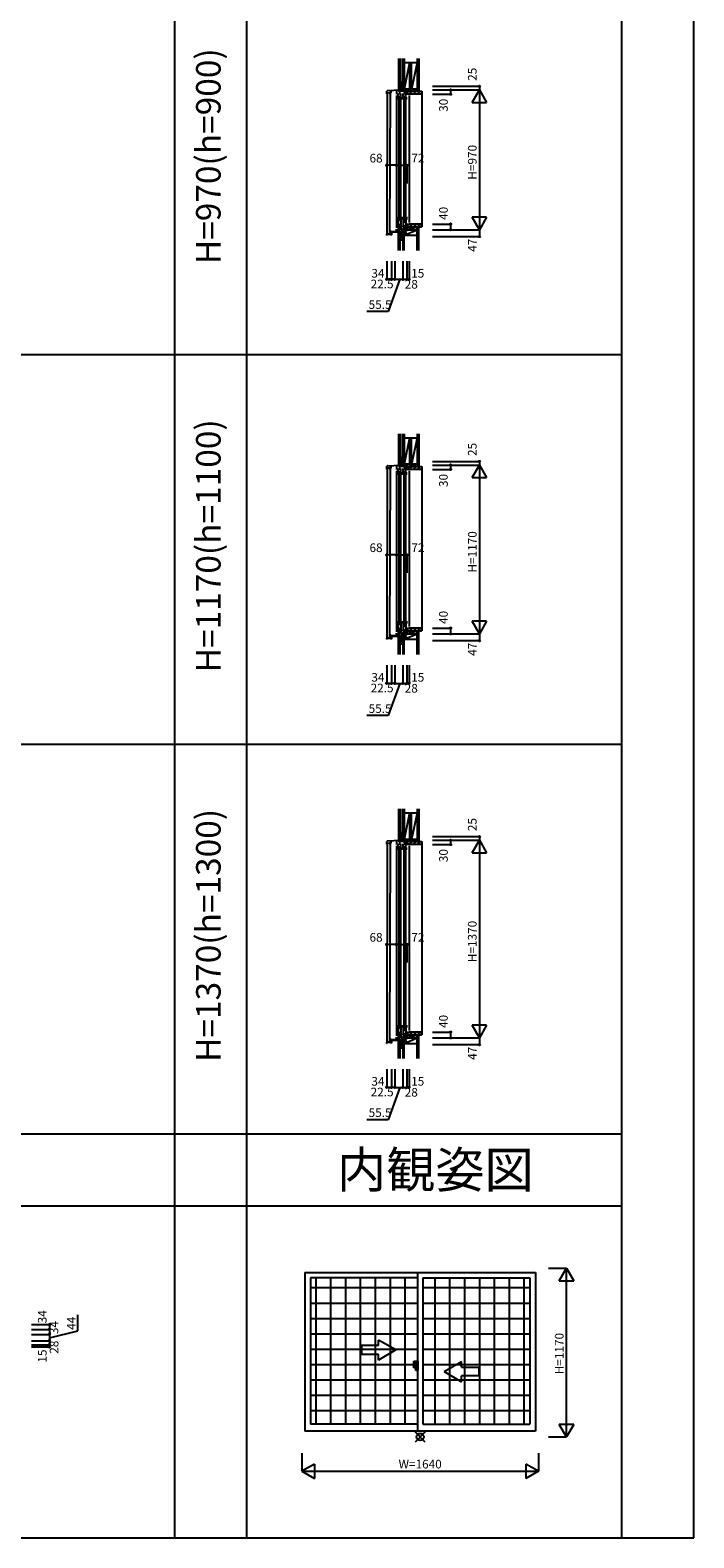
# Model space of a CAD drawing. Extents: x 0 to 27500, y 0 to 20000.
# Drawn here: x 22897 to 27500, y 0 to 10449 of the extents above; entities that cross this region are included whole.
import ezdxf
from ezdxf.enums import TextEntityAlignment as Align

# ---------------------------------------------------------------- set-up
doc = ezdxf.new("R2010")
doc.units = 0
doc.layers.get('0').update_dxf_attribs({"linetype": 'CONTINUOUS'})
for name, color, linetype in [('YKK_A1', 4, 'CONTINUOUS'), ('YKK_A2', 3, 'CONTINUOUS'), ('YKK_C1', 4, 'CONTINUOUS'), ('YKK_C2', 5, 'CONTINUOUS'), ('YKK_F1', 7, 'CONTINUOUS'), ('YKK_IN', 1, 'CONTINUOUS'), ('YKK_N1', 2, 'CONTINUOUS'), ('YKK_Z1', 7, 'CONTINUOUS')]:
    doc.layers.add(name, color=color, linetype=linetype)
doc.styles.add('EXTFONT', font='txt.shx', dxfattribs={"height": 60, "bigfont": 'EXTFONT'})
doc.styles.get("Standard").update_dxf_attribs({"font": 'txt', "bigfont": 'BIGFONT'})

msp = doc.modelspace()

# ---------------------------------------------------------------- linework, layer by layer
at = {"layer": 'YKK_A1'}
for p, q in [((24802, 1839), (26402, 1839)), ((24802, 1839), (24802, 739)), ((24841, 1802), (24841, 788)), ((25585, 1802), (24841, 1802)), ((25585, 739), (25585, 1839)), ((25620, 1802), (25620, 788)), ((25620, 1802), (26363, 1802)), ((26363, 1802), (26363, 788)), ((26402, 1839), (26402, 739)), ((26402, 739), (24802, 739)), ((25585, 788), (24841, 788)), ((25620, 788), (26363, 788))]:
    msp.add_line(p, q, dxfattribs=at)
at = {"layer": 'YKK_A1', "linetype": 'Continuous'}
for p, q in [((25434, 1302), (25314, 1371)), ((25314, 1332), (25314, 1371)), ((25194, 1332), (25194, 1272)), ((25314, 1332), (25194, 1332)), ((25194, 1272), (25314, 1272)), ((25434, 1302), (25314, 1232)), ((25314, 1232), (25314, 1272)), ((25769, 1152), (25889, 1221)), ((25769, 1152), (25889, 1082)), ((25889, 1182), (25889, 1221)), ((25889, 1182), (26009, 1182)), ((26009, 1182), (26009, 1122)), ((25889, 1082), (25889, 1122)), ((26009, 1122), (25889, 1122))]:
    msp.add_line(p, q, dxfattribs=at)
at = {"layer": 'YKK_A2'}
for p, q in [((24880, 788), (24880, 1802)), ((24983, 788), (24983, 1802)), ((25086, 788), (25086, 1802)), ((25189, 788), (25189, 1802)), ((25292, 788), (25292, 1802)), ((25396, 788), (25396, 1802)), ((25499, 788), (25499, 1802)), ((25705, 788), (25705, 1802)), ((25808, 788), (25808, 1802)), ((25912, 788), (25912, 1802)), ((26015, 788), (26015, 1802)), ((26118, 788), (26118, 1802)), ((26221, 788), (26221, 1802)), ((26324, 788), (26324, 1802)), ((24841, 1734), (25585, 1734)), ((25620, 1734), (26363, 1734)), ((24841, 1627), (25585, 1627)), ((25620, 1627), (26363, 1627)), ((24841, 1521), (25585, 1521)), ((25620, 1521), (26363, 1521)), ((24841, 1414), (25585, 1414)), ((25620, 1414), (26363, 1414)), ((24841, 1308), (25585, 1308)), ((25620, 1308), (26363, 1308)), ((24841, 1201), (25585, 1201)), ((25620, 1201), (26363, 1201)), ((24841, 1095), (25585, 1095)), ((25620, 1095), (26363, 1095)), ((24841, 988), (25585, 988)), ((25620, 988), (26363, 988)), ((24841, 882), (25585, 882)), ((25620, 882), (26363, 882))]:
    msp.add_line(p, q, dxfattribs=at)
at = {"layer": 'YKK_A2', "linetype": 'Continuous'}
for p, q in [((25557, 1224), (25572, 1224)), ((25557, 1224), (25572, 1224)), ((25557, 1178), (25557, 1224)), ((25557, 1178), (25557, 1224)), ((25572, 1178), (25557, 1178)), ((25572, 1178), (25557, 1178)), ((25572, 1224), (25585, 1224)), ((25572, 1224), (25585, 1224)), ((25572, 1160), (25572, 1224)), ((25572, 1160), (25572, 1224)), ((25585, 1160), (25572, 1160)), ((25585, 1160), (25572, 1160)), ((25585, 1224), (25585, 1160)), ((25585, 1224), (25585, 1160))]:
    msp.add_line(p, q, dxfattribs=at)
at = {"layer": 'YKK_C1', "linetype": 'ByBlock'}
for p, q in [((25375, 10030), (25466, 10035)), ((25506, 9092), (25508, 9092)), ((25375, 7430), (25466, 7435)), ((25506, 6292), (25508, 6292)), ((25375, 4830), (25466, 4835)), ((25506, 3492), (25508, 3492))]:
    msp.add_line(p, q, dxfattribs=at)
at = {"layer": 'YKK_C1'}
for p, q in [((25401, 10019), (25401, 10032)), ((25454, 10034), (25454, 10024)), ((25466, 10035), (25480, 10035)), ((25477, 10035), (25477, 10028)), ((25480, 10060), (25480, 10035)), ((25482, 10060), (25480, 10060)), ((25482, 10047), (25480, 10047)), ((25493, 10035), (25493, 10028)), ((25373, 10016), (25370, 9035)), ((25370, 10007), (25371, 10009)), ((25370, 10007), (25370, 10007)), ((25371, 10009), (25371, 10026)), ((25373, 10016), (25393, 10015)), ((25393, 10015), (25390, 9035)), ((25393, 10016), (25396, 10022)), ((25393, 10004), (25393, 10016)), ((25395, 10006), (25393, 10006)), ((25397, 10004), (25393, 10004)), ((25394, 10006), (25395, 10006)), ((25394, 10005), (25394, 10006)), ((25395, 10009), (25401, 10019)), ((25395, 10006), (25395, 10009)), ((25448, 9968), (25448, 9985)), ((25449, 9985), (25448, 9985)), ((25449, 9985), (25449, 10010)), ((25449, 9989), (25467, 9989)), ((25464, 10024), (25454, 10024)), ((25461, 10024), (25461, 10028)), ((25461, 10028), (25493, 10028)), ((25467, 9985), (25467, 10010)), ((25467, 9985), (25471, 9985)), ((25471, 9968), (25471, 9985)), ((25483, 9968), (25483, 9985)), ((25484, 9985), (25483, 9985)), ((25484, 9985), (25484, 10010)), ((25484, 9989), (25502, 9989)), ((25502, 9985), (25502, 10010)), ((25502, 9985), (25506, 9985)), ((25506, 10005), (25506, 10008)), ((25506, 9968), (25506, 9985)), ((25508, 10024), (25507, 10024)), ((25507, 10024), (25507, 10018)), ((25507, 10018), (25508, 10018)), ((25508, 10020), (25508, 10024)), ((25510, 10020), (25508, 10020)), ((25508, 10018), (25508, 10007)), ((25525, 10008), (25525, 10005)), ((25448, 9154), (25448, 9137)), ((25449, 9137), (25448, 9137)), ((25449, 9137), (25449, 9065)), ((25449, 9135), (25467, 9135)), ((25449, 9103), (25467, 9103)), ((25467, 9137), (25467, 9073)), ((25467, 9137), (25471, 9137)), ((25471, 9154), (25471, 9137)), ((25483, 9154), (25483, 9137)), ((25484, 9137), (25483, 9137)), ((25484, 9137), (25484, 9083)), ((25484, 9135), (25502, 9135)), ((25484, 9121), (25502, 9121)), ((25502, 9137), (25502, 9091)), ((25502, 9137), (25506, 9137)), ((25506, 9154), (25506, 9137)), ((25506, 9105), (25506, 9102)), ((25506, 9088), (25506, 9101)), ((25506, 9101), (25507, 9101)), ((25507, 9103), (25507, 9104)), ((25507, 9104), (25508, 9104)), ((25507, 9101), (25507, 9103)), ((25507, 9103), (25507, 9103)), ((25507, 9086), (25507, 9091)), ((25507, 9091), (25508, 9091)), ((25508, 9091), (25508, 9105)), ((25525, 9105), (25525, 9103)), ((25370, 9035), (25404, 9035)), ((25370, 9027), (25370, 9035)), ((25370, 9035), (25390, 9035)), ((25374, 9027), (25370, 9027)), ((25391, 9035), (25375, 9035)), ((25396, 9059), (25391, 9059)), ((25391, 9059), (25391, 9035)), ((25404, 9053), (25396, 9059)), ((25404, 9035), (25404, 9053)), ((25426, 9050), (25446, 9050)), ((25426, 9044), (25426, 9050)), ((25437, 9052), (25437, 9069)), ((25437, 9052), (25440, 9052)), ((25440, 9052), (25440, 9050)), ((25446, 9050), (25480, 9052)), ((25480, 9018), (25480, 9070)), ((25482, 9051), (25480, 9051)), ((25482, 9031), (25480, 9031)), ((25480, 9018), (25482, 9018)), ((25486, 9078), (25491, 9078)), ((25496, 9066), (25489, 9069)), ((25509, 9066), (25496, 9066)), ((25506, 9085), (25506, 9088)), ((25510, 9085), (25506, 9085)), ((25510, 9088), (25510, 9085)), ((25371, 7409), (25371, 7426)), ((25393, 7416), (25396, 7422)), ((25395, 7409), (25401, 7419)), ((25401, 7419), (25401, 7432)), ((25454, 7434), (25454, 7424)), ((25464, 7424), (25454, 7424)), ((25461, 7424), (25461, 7428)), ((25461, 7428), (25493, 7428)), ((25466, 7435), (25480, 7435)), ((25477, 7435), (25477, 7428)), ((25482, 7460), (25480, 7460)), ((25480, 7460), (25480, 7435)), ((25482, 7447), (25480, 7447)), ((25493, 7435), (25493, 7428)), ((25507, 7424), (25507, 7418)), ((25508, 7424), (25507, 7424)), ((25508, 7420), (25508, 7424)), ((25510, 7420), (25508, 7420)), ((25373, 7416), (25370, 6235)), ((25370, 7407), (25371, 7409)), ((25370, 7407), (25370, 7407)), ((25373, 7416), (25393, 7415)), ((25393, 7415), (25390, 6235)), ((25393, 7404), (25393, 7416)), ((25395, 7406), (25393, 7406)), ((25397, 7404), (25393, 7404)), ((25394, 7405), (25394, 7406)), ((25394, 7406), (25395, 7406)), ((25395, 7406), (25395, 7409)), ((25449, 7385), (25448, 7385)), ((25448, 7368), (25448, 7385)), ((25449, 7385), (25449, 7410)), ((25449, 7389), (25467, 7389)), ((25467, 7385), (25467, 7410)), ((25467, 7385), (25471, 7385)), ((25471, 7368), (25471, 7385)), ((25484, 7385), (25483, 7385)), ((25483, 7368), (25483, 7385)), ((25484, 7385), (25484, 7410)), ((25484, 7389), (25502, 7389)), ((25502, 7385), (25502, 7410)), ((25502, 7385), (25506, 7385)), ((25506, 7405), (25506, 7408)), ((25506, 7368), (25506, 7385)), ((25507, 7418), (25508, 7418)), ((25508, 7418), (25508, 7407)), ((25525, 7408), (25525, 7405)), ((25448, 6354), (25448, 6337)), ((25449, 6337), (25448, 6337)), ((25449, 6337), (25449, 6265)), ((25449, 6335), (25467, 6335)), ((25449, 6303), (25467, 6303)), ((25467, 6337), (25471, 6337)), ((25467, 6337), (25467, 6273)), ((25471, 6354), (25471, 6337)), ((25480, 6218), (25480, 6270)), ((25483, 6354), (25483, 6337)), ((25484, 6337), (25483, 6337)), ((25484, 6337), (25484, 6283)), ((25484, 6335), (25502, 6335)), ((25484, 6321), (25502, 6321)), ((25486, 6278), (25491, 6278)), ((25502, 6337), (25506, 6337)), ((25502, 6337), (25502, 6291)), ((25506, 6354), (25506, 6337)), ((25506, 6305), (25506, 6302)), ((25506, 6301), (25507, 6301)), ((25506, 6288), (25506, 6301)), ((25506, 6285), (25506, 6288)), ((25510, 6285), (25506, 6285)), ((25507, 6304), (25508, 6304)), ((25507, 6303), (25507, 6304)), ((25507, 6303), (25507, 6303)), ((25507, 6301), (25507, 6303)), ((25507, 6291), (25508, 6291)), ((25507, 6286), (25507, 6291)), ((25508, 6291), (25508, 6305)), ((25510, 6288), (25510, 6285)), ((25525, 6305), (25525, 6303)), ((25370, 6235), (25390, 6235)), ((25370, 6227), (25370, 6235)), ((25370, 6235), (25404, 6235)), ((25374, 6227), (25370, 6227)), ((25391, 6235), (25375, 6235)), ((25391, 6259), (25391, 6235)), ((25396, 6259), (25391, 6259)), ((25404, 6253), (25396, 6259)), ((25404, 6235), (25404, 6253)), ((25426, 6244), (25426, 6250)), ((25426, 6250), (25446, 6250)), ((25437, 6252), (25437, 6269)), ((25437, 6252), (25440, 6252)), ((25440, 6252), (25440, 6250)), ((25446, 6250), (25480, 6252)), ((25482, 6251), (25480, 6251)), ((25482, 6231), (25480, 6231)), ((25480, 6218), (25482, 6218)), ((25496, 6266), (25489, 6269)), ((25509, 6266), (25496, 6266)), ((25373, 4816), (25370, 3435)), ((25370, 4807), (25371, 4809)), ((25370, 4807), (25370, 4807)), ((25371, 4809), (25371, 4826)), ((25373, 4816), (25393, 4815)), ((25393, 4815), (25390, 3435)), ((25393, 4816), (25396, 4822)), ((25393, 4804), (25393, 4816)), ((25395, 4809), (25401, 4819)), ((25395, 4806), (25395, 4809)), ((25401, 4819), (25401, 4832)), ((25449, 4785), (25449, 4810)), ((25454, 4834), (25454, 4824)), ((25464, 4824), (25454, 4824)), ((25461, 4824), (25461, 4828)), ((25461, 4828), (25493, 4828)), ((25466, 4835), (25480, 4835)), ((25467, 4785), (25467, 4810)), ((25477, 4835), (25477, 4828)), ((25480, 4860), (25480, 4835)), ((25482, 4860), (25480, 4860)), ((25482, 4847), (25480, 4847)), ((25484, 4785), (25484, 4810)), ((25493, 4835), (25493, 4828)), ((25502, 4785), (25502, 4810)), ((25506, 4805), (25506, 4808)), ((25508, 4824), (25507, 4824)), ((25507, 4824), (25507, 4818)), ((25507, 4818), (25508, 4818)), ((25508, 4820), (25508, 4824)), ((25510, 4820), (25508, 4820)), ((25508, 4818), (25508, 4807)), ((25525, 4808), (25525, 4805)), ((25395, 4806), (25393, 4806)), ((25397, 4804), (25393, 4804)), ((25394, 4806), (25395, 4806)), ((25394, 4805), (25394, 4806)), ((25448, 4768), (25448, 4785)), ((25449, 4785), (25448, 4785)), ((25449, 4789), (25467, 4789)), ((25467, 4785), (25471, 4785)), ((25471, 4768), (25471, 4785)), ((25483, 4768), (25483, 4785)), ((25484, 4785), (25483, 4785)), ((25484, 4789), (25502, 4789)), ((25502, 4785), (25506, 4785)), ((25506, 4768), (25506, 4785)), ((25448, 3554), (25448, 3537)), ((25471, 3554), (25471, 3537)), ((25483, 3554), (25483, 3537)), ((25506, 3554), (25506, 3537)), ((25396, 3459), (25391, 3459)), ((25391, 3459), (25391, 3435)), ((25404, 3453), (25396, 3459)), ((25404, 3435), (25404, 3453)), ((25426, 3450), (25446, 3450)), ((25426, 3444), (25426, 3450)), ((25437, 3452), (25437, 3469)), ((25437, 3452), (25440, 3452)), ((25440, 3452), (25440, 3450)), ((25446, 3450), (25480, 3452)), ((25449, 3537), (25448, 3537)), ((25449, 3537), (25449, 3465)), ((25449, 3535), (25467, 3535)), ((25449, 3503), (25467, 3503)), ((25467, 3537), (25467, 3473)), ((25467, 3537), (25471, 3537)), ((25480, 3418), (25480, 3470)), ((25482, 3451), (25480, 3451)), ((25484, 3537), (25483, 3537)), ((25484, 3537), (25484, 3483)), ((25484, 3535), (25502, 3535)), ((25484, 3521), (25502, 3521)), ((25486, 3478), (25491, 3478)), ((25496, 3466), (25489, 3469)), ((25509, 3466), (25496, 3466)), ((25502, 3537), (25502, 3491)), ((25502, 3537), (25506, 3537)), ((25506, 3505), (25506, 3502)), ((25506, 3488), (25506, 3501)), ((25506, 3501), (25507, 3501)), ((25506, 3485), (25506, 3488)), ((25510, 3485), (25506, 3485)), ((25507, 3503), (25507, 3504)), ((25507, 3504), (25508, 3504)), ((25507, 3501), (25507, 3503)), ((25507, 3503), (25507, 3503)), ((25507, 3486), (25507, 3491)), ((25507, 3491), (25508, 3491)), ((25508, 3491), (25508, 3505)), ((25510, 3488), (25510, 3485)), ((25525, 3505), (25525, 3503)), ((25370, 3435), (25404, 3435)), ((25370, 3427), (25370, 3435)), ((25370, 3435), (25390, 3435)), ((25374, 3427), (25370, 3427)), ((25391, 3435), (25375, 3435)), ((25482, 3431), (25480, 3431)), ((25480, 3418), (25482, 3418))]:
    msp.add_line(p, q, dxfattribs=at)
at = {"layer": 'YKK_C1', "linetype": 'Continuous'}
for p, q in [((25437, 10033), (25437, 10005)), ((25508, 10035), (25510, 10035)), ((25510, 10022), (25510, 10035)), ((25437, 9995), (25437, 9079)), ((25453, 9980), (25453, 9142)), ((25458, 10024), (25458, 10002)), ((25465, 9980), (25465, 9142)), ((25487, 10024), (25510, 10024)), ((25488, 9980), (25488, 9142)), ((25490, 10028), (25490, 10024)), ((25493, 10024), (25493, 10002)), ((25500, 9980), (25500, 9142)), ((25525, 10005), (25506, 10005)), ((25510, 10005), (25510, 10020)), ((25525, 9995), (25525, 9115)), ((25493, 9098), (25493, 9087)), ((25506, 9105), (25525, 9105)), ((25397, 9034), (25403, 9034)), ((25397, 9034), (25397, 9032)), ((25397, 9032), (25403, 9032)), ((25404, 9049), (25404, 9035)), ((25440, 9052), (25406, 9052)), ((25406, 9050), (25440, 9050)), ((25406, 9035), (25406, 9049)), ((25437, 9062), (25456, 9063)), ((25440, 9050), (25440, 9052)), ((25456, 9069), (25489, 9070)), ((25456, 9063), (25456, 9069)), ((25458, 9080), (25458, 9069)), ((25489, 9069), (25489, 9078)), ((25491, 9087), (25506, 9088)), ((25491, 9078), (25491, 9087)), ((25509, 9085), (25509, 9065)), ((25437, 7433), (25437, 7405)), ((25458, 7424), (25458, 7402)), ((25487, 7424), (25510, 7424)), ((25490, 7428), (25490, 7424)), ((25493, 7424), (25493, 7402)), ((25508, 7435), (25510, 7435)), ((25510, 7422), (25510, 7435)), ((25510, 7405), (25510, 7420)), ((25437, 7395), (25437, 6279)), ((25453, 7380), (25453, 6342)), ((25465, 7380), (25465, 6342)), ((25488, 7380), (25488, 6342)), ((25500, 7380), (25500, 6342)), ((25525, 7405), (25506, 7405)), ((25525, 7395), (25525, 6315)), ((25456, 6269), (25489, 6270)), ((25458, 6280), (25458, 6269)), ((25489, 6269), (25489, 6278)), ((25491, 6287), (25506, 6288)), ((25491, 6278), (25491, 6287)), ((25493, 6298), (25493, 6287)), ((25506, 6305), (25525, 6305)), ((25509, 6285), (25509, 6265)), ((25397, 6234), (25397, 6232)), ((25397, 6234), (25403, 6234)), ((25397, 6232), (25403, 6232)), ((25404, 6249), (25404, 6235)), ((25440, 6252), (25406, 6252)), ((25406, 6250), (25440, 6250)), ((25406, 6235), (25406, 6249)), ((25437, 6262), (25456, 6263)), ((25440, 6250), (25440, 6252)), ((25456, 6263), (25456, 6269)), ((25437, 4833), (25437, 4805)), ((25458, 4824), (25458, 4802)), ((25487, 4824), (25510, 4824)), ((25490, 4828), (25490, 4824)), ((25493, 4824), (25493, 4802)), ((25508, 4835), (25510, 4835)), ((25510, 4822), (25510, 4835)), ((25510, 4805), (25510, 4820)), ((25437, 4795), (25437, 3479)), ((25453, 4780), (25453, 3542)), ((25465, 4780), (25465, 3542)), ((25488, 4780), (25488, 3542)), ((25500, 4780), (25500, 3542)), ((25525, 4805), (25506, 4805)), ((25525, 4795), (25525, 3515)), ((25404, 3449), (25404, 3435)), ((25440, 3452), (25406, 3452)), ((25406, 3450), (25440, 3450)), ((25406, 3435), (25406, 3449)), ((25437, 3462), (25456, 3463)), ((25440, 3450), (25440, 3452)), ((25456, 3469), (25489, 3470)), ((25456, 3463), (25456, 3469)), ((25458, 3480), (25458, 3469)), ((25489, 3469), (25489, 3478)), ((25491, 3487), (25506, 3488)), ((25491, 3478), (25491, 3487)), ((25493, 3498), (25493, 3487)), ((25506, 3505), (25525, 3505)), ((25509, 3485), (25509, 3465)), ((25397, 3434), (25403, 3434)), ((25397, 3434), (25397, 3432)), ((25397, 3432), (25403, 3432))]:
    msp.add_line(p, q, dxfattribs=at)
at = {"layer": 'YKK_C1', "linetype": 'ByBlock'}
for centre in [(25375, 10026), (25375, 7426), (25375, 4826)]:
    msp.add_arc(centre, 4, 93, 180, dxfattribs=at)
at = {"layer": 'YKK_C1', "linetype": 'Continuous'}
for centre, radius, start, end in [((25403, 9035), 3, 270, 359.9997), ((25403, 9035), 1, 270, 0), ((25407, 9049), 3, 90, 180), ((25407, 9049), 1, 90, 180), ((25403, 6235), 1, 270, 0), ((25403, 6235), 3, 270, 359.9997), ((25407, 6249), 3, 90, 180), ((25407, 6249), 1, 90, 180), ((25407, 3449), 3, 90, 180), ((25407, 3449), 1, 90, 180), ((25403, 3435), 3, 270, 359.9997), ((25403, 3435), 1, 270, 0)]:
    msp.add_arc(centre, radius, start, end, dxfattribs=at)
at = {"layer": 'YKK_C2', "linetype": 'Continuous'}
for p, q in [((25451, 10035), (25460, 10044)), ((25451, 10044), (25451, 10034)), ((25464, 10044), (25451, 10044)), ((25451, 10041), (25455, 10044)), ((25463, 10044), (25451, 10044)), ((25456, 10034), (25461, 10040)), ((25461, 10044), (25461, 10035)), ((25451, 9047), (25454, 9050)), ((25451, 9042), (25460, 9050)), ((25451, 9040), (25451, 9050)), ((25464, 9040), (25451, 9040)), ((25463, 9040), (25451, 9040)), ((25456, 9040), (25461, 9046)), ((25461, 9040), (25461, 9050)), ((25463, 7444), (25451, 7444)), ((25451, 7441), (25455, 7444)), ((25464, 7444), (25451, 7444)), ((25451, 7444), (25451, 7434)), ((25451, 7435), (25460, 7444)), ((25456, 7434), (25461, 7440)), ((25461, 7444), (25461, 7435)), ((25451, 6240), (25451, 6250)), ((25451, 6242), (25460, 6250)), ((25451, 6247), (25454, 6250)), ((25463, 6240), (25451, 6240)), ((25464, 6240), (25451, 6240)), ((25456, 6240), (25461, 6246)), ((25461, 6240), (25461, 6250)), ((25451, 4835), (25460, 4844)), ((25451, 4844), (25451, 4834)), ((25464, 4844), (25451, 4844)), ((25451, 4841), (25455, 4844)), ((25463, 4844), (25451, 4844)), ((25456, 4834), (25461, 4840)), ((25461, 4844), (25461, 4835)), ((25451, 3447), (25454, 3450)), ((25451, 3442), (25460, 3450)), ((25451, 3440), (25451, 3450)), ((25461, 3440), (25461, 3450)), ((25464, 3440), (25451, 3440)), ((25463, 3440), (25451, 3440)), ((25456, 3440), (25461, 3446))]:
    msp.add_line(p, q, dxfattribs=at)
at = {"layer": 'YKK_C2', "linetype": 'ByBlock'}
for p, q in [((25511, 10025), (25610, 10025)), ((25511, 10010), (25511, 10025)), ((25513, 10008), (25511, 10010)), ((25525, 10008), (25513, 10008)), ((25525, 10005), (25525, 10008)), ((25608, 10005), (25525, 10005)), ((25610, 10025), (25610, 10007)), ((25513, 9102), (25511, 9100)), ((25511, 9100), (25511, 9085)), ((25525, 9102), (25513, 9102)), ((25608, 9105), (25525, 9105)), ((25525, 9105), (25525, 9102)), ((25610, 9085), (25610, 9103)), ((25511, 9085), (25610, 9085)), ((25511, 7410), (25511, 7425)), ((25511, 7425), (25610, 7425)), ((25610, 7425), (25610, 7407)), ((25513, 7408), (25511, 7410)), ((25525, 7408), (25513, 7408)), ((25525, 7405), (25525, 7408)), ((25608, 7405), (25525, 7405)), ((25513, 6302), (25511, 6300)), ((25511, 6300), (25511, 6285)), ((25511, 6285), (25610, 6285)), ((25525, 6302), (25513, 6302)), ((25525, 6305), (25525, 6302)), ((25608, 6305), (25525, 6305)), ((25610, 6285), (25610, 6303)), ((25511, 4825), (25610, 4825)), ((25511, 4810), (25511, 4825)), ((25513, 4808), (25511, 4810)), ((25525, 4808), (25513, 4808)), ((25525, 4805), (25525, 4808)), ((25610, 4825), (25610, 4807)), ((25608, 4805), (25525, 4805)), ((25513, 3502), (25511, 3500)), ((25511, 3500), (25511, 3485)), ((25511, 3485), (25610, 3485)), ((25525, 3502), (25513, 3502)), ((25608, 3505), (25525, 3505)), ((25525, 3505), (25525, 3502)), ((25610, 3485), (25610, 3503))]:
    msp.add_line(p, q, dxfattribs=at)
at = {"layer": 'YKK_C2'}
for p, q in [((25511, 10018), (25518, 10025)), ((25526, 10005), (25546, 10025)), ((25554, 10005), (25574, 10025)), ((25582, 10005), (25602, 10025)), ((25610, 10025), (25613, 10025)), ((25613, 10025), (25613, 9085)), ((25511, 9097), (25516, 9102)), ((25527, 9085), (25547, 9105)), ((25555, 9085), (25575, 9105)), ((25583, 9085), (25603, 9105)), ((25613, 9085), (25610, 9085)), ((25511, 7418), (25518, 7425)), ((25526, 7405), (25546, 7425)), ((25554, 7405), (25574, 7425)), ((25582, 7405), (25602, 7425)), ((25610, 7425), (25613, 7425)), ((25613, 7425), (25613, 6285)), ((25511, 6297), (25516, 6302)), ((25527, 6285), (25547, 6305)), ((25555, 6285), (25575, 6305)), ((25583, 6285), (25603, 6305)), ((25613, 6285), (25610, 6285)), ((25511, 4818), (25518, 4825)), ((25526, 4805), (25546, 4825)), ((25554, 4805), (25574, 4825)), ((25582, 4805), (25602, 4825)), ((25610, 4825), (25613, 4825)), ((25613, 4825), (25613, 3485)), ((25511, 3497), (25516, 3502)), ((25527, 3485), (25547, 3505)), ((25555, 3485), (25575, 3505)), ((25583, 3485), (25603, 3505)), ((25613, 3485), (25610, 3485))]:
    msp.add_line(p, q, dxfattribs=at)
at = {"layer": 'YKK_C2', "linetype": 'ByBlock'}
for centre, start, end in [((25608, 10007), 270, 360), ((25608, 9103), 0, 90), ((25608, 7407), 270, 360), ((25608, 6303), 0, 90), ((25608, 4807), 270, 360), ((25608, 3503), 0, 90)]:
    msp.add_arc(centre, 2, start, end, dxfattribs=at)
at = {"layer": 'YKK_F1', "color": 7}
for p, q in [((27500, 0), (27500, 20000)), ((23900, 0), (23900, 19500)), ((24400, 0), (24400, 19500)), ((27000, 0), (27000, 19500)), ((0, 8200), (27000, 8200)), ((0, 5500), (27000, 5500)), ((0, 2800), (27000, 2800)), ((0, 2300), (27000, 2300)), ((0, 0), (27500, 0))]:
    msp.add_line(p, q, dxfattribs=at)
at = {"layer": 'YKK_IN', "linetype": 'Continuous'}
for p, q in [((25517, 9030), (25446, 9100)), ((25517, 9100), (25446, 9030)), ((25517, 6300), (25446, 6230)), ((25517, 6230), (25446, 6300)), ((25517, 3430), (25446, 3500)), ((25517, 3500), (25446, 3430)), ((25637, 664), (25567, 734)), ((25637, 734), (25567, 664)), ((25637, 664), (25567, 734)), ((25637, 734), (25567, 664))]:
    msp.add_line(p, q, dxfattribs=at)
for centre in [(25482, 9065), (25482, 6265), (25482, 3465), (25602, 699), (25602, 699)]:
    msp.add_circle(centre, 25, dxfattribs=at)
at = {"layer": 'YKK_N1', "linetype": 'Continuous'}
for p, q in [((25688, 10060), (26013, 10060)), ((25688, 10035), (26013, 10035)), ((25813, 10035), (25813, 10005)), ((25963, 9948), (26013, 10035)), ((26013, 10060), (26013, 10035)), ((26013, 10035), (26013, 9065)), ((26013, 10035), (26063, 9948)), ((25688, 10005), (25813, 10005)), ((25963, 9948), (26063, 9948)), ((25437, 9512), (25510, 9512)), ((25688, 9105), (25813, 9105)), ((25813, 9105), (25813, 9065)), ((26013, 9065), (25963, 9152)), ((26063, 9152), (25963, 9152)), ((26063, 9152), (26013, 9065)), ((25688, 9065), (26013, 9065)), ((25688, 9018), (26013, 9018)), ((26013, 9065), (26013, 9018)), ((25370, 8847), (25370, 8722)), ((25404, 8847), (25404, 8722)), ((25426, 8847), (25426, 8722)), ((25482, 8847), (25482, 8722)), ((25510, 8847), (25510, 8722)), ((25525, 8847), (25525, 8722)), ((25426, 8722), (25525, 8722)), ((25688, 7460), (26013, 7460)), ((25688, 7435), (26013, 7435)), ((25813, 7435), (25813, 7405)), ((25963, 7348), (26013, 7435)), ((26013, 7460), (26013, 7435)), ((26013, 7435), (26013, 6265)), ((26013, 7435), (26063, 7348)), ((25688, 7405), (25813, 7405)), ((25963, 7348), (26063, 7348)), ((25437, 6812), (25510, 6812)), ((25688, 6305), (25813, 6305)), ((25813, 6305), (25813, 6265)), ((26013, 6265), (25963, 6352)), ((26063, 6352), (25963, 6352)), ((26063, 6352), (26013, 6265)), ((25688, 6265), (26013, 6265)), ((25688, 6218), (26013, 6218)), ((26013, 6265), (26013, 6218)), ((25370, 6047), (25370, 5922)), ((25404, 6047), (25404, 5922)), ((25426, 6047), (25426, 5922)), ((25482, 6047), (25482, 5922)), ((25510, 6047), (25510, 5922)), ((25525, 6047), (25525, 5922)), ((25426, 5922), (25525, 5922)), ((25688, 4860), (26013, 4860)), ((25688, 4835), (26013, 4835)), ((25813, 4835), (25813, 4805)), ((25963, 4748), (26013, 4835)), ((26013, 4860), (26013, 4835)), ((26013, 4835), (26013, 3465)), ((26013, 4835), (26063, 4748)), ((25688, 4805), (25813, 4805)), ((25963, 4748), (26063, 4748)), ((25437, 4112), (25510, 4112)), ((25688, 3505), (25813, 3505)), ((25688, 3465), (26013, 3465)), ((25813, 3505), (25813, 3465)), ((26013, 3465), (25963, 3552)), ((26063, 3552), (25963, 3552)), ((26063, 3552), (26013, 3465)), ((26013, 3465), (26013, 3418)), ((25688, 3418), (26013, 3418)), ((25370, 3247), (25370, 3122)), ((25404, 3247), (25404, 3122)), ((25426, 3247), (25426, 3122)), ((25482, 3247), (25482, 3122)), ((25510, 3247), (25510, 3122)), ((25525, 3247), (25525, 3122)), ((25426, 3122), (25525, 3122)), ((26492, 1869), (26617, 1869)), ((26567, 1782), (26617, 1869)), ((26567, 1782), (26667, 1782)), ((26617, 1869), (26667, 1782)), ((26617, 699), (26617, 1869)), ((22906, 1478), (23031, 1478)), ((22906, 1444), (23031, 1444)), ((22906, 1410), (23031, 1410)), ((22906, 1366), (23031, 1366)), ((23031, 1410), (23031, 1338)), ((22906, 1338), (23031, 1338)), ((22906, 1323), (23031, 1323)), ((26667, 786), (26567, 786)), ((26617, 699), (26567, 786)), ((26667, 786), (26617, 699)), ((26492, 699), (26617, 699)), ((24782, 586), (24782, 461)), ((26422, 586), (26422, 461)), ((24869, 511), (24782, 461)), ((24782, 461), (26422, 461)), ((24782, 461), (24869, 411)), ((24869, 511), (24869, 411)), ((26422, 461), (26335, 511)), ((26335, 511), (26335, 411)), ((26422, 461), (26335, 411))]:
    msp.add_line(p, q, dxfattribs=at)
at = {"layer": 'YKK_N1'}
for p, q in [((25370, 9512), (25370, 9387)), ((25437, 9512), (25370, 9512)), ((25437, 9512), (25437, 9387)), ((25510, 9512), (25510, 9387)), ((25404, 8722), (25370, 8722)), ((25461, 8722), (25381, 8498)), ((25426, 8722), (25404, 8722)), ((25381, 8498), (25233, 8498)), ((25370, 6812), (25370, 6687)), ((25437, 6812), (25370, 6812)), ((25437, 6812), (25437, 6687)), ((25510, 6812), (25510, 6687)), ((25404, 5922), (25370, 5922)), ((25461, 5922), (25381, 5698)), ((25426, 5922), (25404, 5922)), ((25381, 5698), (25233, 5698)), ((25370, 4112), (25370, 3987)), ((25437, 4112), (25370, 4112)), ((25437, 4112), (25437, 3987)), ((25510, 4112), (25510, 3987)), ((25404, 3122), (25370, 3122)), ((25461, 3122), (25381, 2898)), ((25426, 3122), (25404, 3122)), ((25381, 2898), (25233, 2898)), ((23031, 1478), (23031, 1444)), ((23228, 1434), (23228, 1545)), ((23031, 1444), (23031, 1410)), ((23031, 1387), (23228, 1434)), ((23031, 1338), (23031, 1323))]:
    msp.add_line(p, q, dxfattribs=at)
at = {"layer": 'YKK_N1', "linetype": 'Continuous'}
for centre in [(25813, 10035), (26013, 10060), (25813, 10005), (25370, 9512), (25437, 9512), (25510, 9512), (25813, 9105), (25813, 9065), (26013, 9018), (25370, 8722), (25404, 8722), (25426, 8722), (25482, 8722), (25510, 8722), (25525, 8722), (25813, 7435), (26013, 7460), (25813, 7405), (25370, 6812), (25437, 6812), (25510, 6812), (25813, 6305), (25813, 6265), (26013, 6218), (25370, 5922), (25404, 5922), (25426, 5922), (25482, 5922), (25510, 5922), (25525, 5922), (25813, 4835), (25813, 4805), (26013, 4860), (25370, 4112), (25437, 4112), (25510, 4112), (25813, 3505), (25813, 3465), (26013, 3418), (25370, 3122), (25404, 3122), (25426, 3122), (25482, 3122), (25510, 3122), (25525, 3122), (23031, 1478), (23031, 1444), (23031, 1410), (23031, 1366), (23031, 1338), (23031, 1323)]:
    msp.add_circle(centre, 5, dxfattribs=at)
at = {"layer": 'YKK_Z1', "linetype": 'Continuous'}
for p, q in [((25451, 10252), (25451, 10044)), ((25463, 10252), (25463, 10044)), ((25580, 10252), (25580, 10025)), ((25592, 10252), (25592, 10025)), ((25491, 10040), (25491, 10224)), ((25529, 10224), (25491, 10040)), ((25529, 10224), (25529, 10040)), ((25580, 10224), (25542, 10040)), ((25542, 10040), (25542, 10224)), ((25580, 10224), (25580, 10040)), ((25463, 10089), (25463, 10044)), ((25463, 10089), (25480, 10089)), ((25480, 10084), (25463, 10044)), ((25463, 10044), (25477, 10044)), ((25477, 10044), (25464, 10044)), ((25482, 10044), (25482, 10089)), ((25482, 10041), (25482, 10035)), ((25482, 10035), (25482, 10040)), ((25510, 10040), (25482, 10035)), ((25510, 10040), (25482, 10040)), ((25510, 10035), (25482, 10035)), ((25529, 10040), (25491, 10040)), ((25510, 10035), (25510, 10040)), ((25451, 8922), (25451, 9040)), ((25463, 8922), (25463, 9040)), ((25463, 8995), (25463, 9040)), ((25463, 9040), (25478, 9040)), ((25478, 9033), (25463, 8995)), ((25463, 8995), (25481, 8995)), ((25478, 9040), (25464, 9040)), ((25482, 9065), (25482, 8922)), ((25491, 9065), (25482, 9065)), ((25491, 8922), (25491, 9065)), ((25580, 9065), (25491, 9065)), ((25491, 9065), (25491, 9027)), ((25491, 9027), (25580, 9065)), ((25491, 9027), (25580, 9027)), ((25491, 9027), (25580, 9027)), ((25510, 9085), (25510, 9065)), ((25580, 9085), (25510, 9065)), ((25580, 9085), (25510, 9085)), ((25510, 9065), (25580, 9065)), ((25580, 8922), (25580, 9085)), ((25580, 9085), (25580, 9065)), ((25592, 8922), (25592, 9085)), ((25451, 7652), (25451, 7444)), ((25463, 7652), (25463, 7444)), ((25580, 7652), (25580, 7425)), ((25592, 7652), (25592, 7425)), ((25529, 7624), (25491, 7440)), ((25491, 7440), (25491, 7624)), ((25529, 7624), (25529, 7440)), ((25542, 7440), (25542, 7624)), ((25580, 7624), (25542, 7440)), ((25580, 7624), (25580, 7440)), ((25463, 7489), (25463, 7444)), ((25463, 7489), (25480, 7489)), ((25480, 7484), (25463, 7444)), ((25463, 7444), (25477, 7444)), ((25477, 7444), (25464, 7444)), ((25482, 7444), (25482, 7489)), ((25482, 7441), (25482, 7435)), ((25510, 7440), (25482, 7440)), ((25510, 7440), (25482, 7435)), ((25482, 7435), (25482, 7440)), ((25510, 7435), (25482, 7435)), ((25529, 7440), (25491, 7440)), ((25510, 7435), (25510, 7440)), ((25580, 6285), (25510, 6285)), ((25580, 6285), (25510, 6265)), ((25510, 6285), (25510, 6265)), ((25580, 6122), (25580, 6285)), ((25580, 6285), (25580, 6265)), ((25592, 6122), (25592, 6285)), ((25451, 6122), (25451, 6240)), ((25463, 6122), (25463, 6240)), ((25463, 6195), (25463, 6240)), ((25463, 6240), (25478, 6240)), ((25478, 6233), (25463, 6195)), ((25463, 6195), (25481, 6195)), ((25478, 6240), (25464, 6240)), ((25482, 6265), (25482, 6122)), ((25491, 6265), (25482, 6265)), ((25491, 6122), (25491, 6265)), ((25491, 6227), (25580, 6265)), ((25491, 6265), (25491, 6227)), ((25580, 6265), (25491, 6265)), ((25491, 6227), (25580, 6227)), ((25491, 6227), (25580, 6227)), ((25510, 6265), (25580, 6265)), ((25451, 5052), (25451, 4844)), ((25463, 5052), (25463, 4844)), ((25491, 4840), (25491, 5024)), ((25529, 5024), (25491, 4840)), ((25529, 5024), (25529, 4840)), ((25580, 5024), (25542, 4840)), ((25542, 4840), (25542, 5024)), ((25580, 5052), (25580, 4825)), ((25580, 5024), (25580, 4840)), ((25592, 5052), (25592, 4825)), ((25463, 4889), (25463, 4844)), ((25463, 4889), (25480, 4889)), ((25480, 4884), (25463, 4844)), ((25463, 4844), (25477, 4844)), ((25477, 4844), (25464, 4844)), ((25482, 4844), (25482, 4889)), ((25482, 4841), (25482, 4835)), ((25482, 4835), (25482, 4840)), ((25510, 4840), (25482, 4835)), ((25510, 4840), (25482, 4840)), ((25510, 4835), (25482, 4835)), ((25529, 4840), (25491, 4840)), ((25510, 4835), (25510, 4840)), ((25491, 3465), (25482, 3465)), ((25482, 3465), (25482, 3322)), ((25580, 3465), (25491, 3465)), ((25491, 3465), (25491, 3427)), ((25491, 3427), (25580, 3465)), ((25491, 3322), (25491, 3465)), ((25510, 3485), (25510, 3465)), ((25580, 3485), (25510, 3465)), ((25580, 3485), (25510, 3485)), ((25510, 3465), (25580, 3465)), ((25580, 3485), (25580, 3465)), ((25580, 3322), (25580, 3485)), ((25592, 3322), (25592, 3485)), ((25451, 3322), (25451, 3440)), ((25463, 3395), (25463, 3440)), ((25463, 3322), (25463, 3440)), ((25463, 3440), (25478, 3440)), ((25478, 3433), (25463, 3395)), ((25463, 3395), (25481, 3395)), ((25478, 3440), (25464, 3440)), ((25491, 3427), (25580, 3427)), ((25491, 3427), (25580, 3427))]:
    msp.add_line(p, q, dxfattribs=at)
at = {"layer": 'YKK_Z1'}
for p, q in [((25482, 10040), (25482, 10252)), ((25491, 10252), (25491, 10040)), ((25491, 10224), (25580, 10224)), ((25491, 10040), (25482, 10040)), ((25510, 10040), (25510, 10025)), ((25510, 10025), (25580, 10040)), ((25580, 10040), (25510, 10040)), ((25510, 10025), (25580, 10025)), ((25482, 7440), (25482, 7652)), ((25491, 7652), (25491, 7440)), ((25491, 7624), (25580, 7624)), ((25491, 7440), (25482, 7440)), ((25580, 7440), (25510, 7440)), ((25510, 7425), (25580, 7440)), ((25510, 7440), (25510, 7425)), ((25510, 7425), (25580, 7425)), ((25482, 4840), (25482, 5052)), ((25491, 5052), (25491, 4840)), ((25491, 5024), (25580, 5024)), ((25491, 4840), (25482, 4840)), ((25510, 4840), (25510, 4825)), ((25510, 4825), (25580, 4840)), ((25580, 4840), (25510, 4840)), ((25510, 4825), (25580, 4825))]:
    msp.add_line(p, q, dxfattribs=at)

# ---------------------------------------------------------------- texts
at = {"color": 3, "style": 'EXTFONT'}
for s, p in [('H=970(h=900)', (24155, 9575)), ('H=1170(h=1100)', (24155, 6875)), ('H=1370(h=1300)', (24155, 4175))]:
    msp.add_text(s, height=170, rotation=90, dxfattribs=at).set_placement(p, align=Align.MIDDLE)
at = {"color": 6, "style": 'EXTFONT'}
msp.add_text('内観姿図', height=250, dxfattribs=at).set_placement((25707, 2426), align=Align.CENTER)
at = {"layer": 'YKK_N1', "linetype": 'Continuous', "width": 1}
for s, p in [('25', (25971, 10143)), ('30', (25771, 9928)), ('40', (25771, 9179)), ('25', (25971, 7543)), ('30', (25771, 7328)), ('40', (25771, 6379)), ('25', (25971, 4943)), ('30', (25771, 4728)), ('40', (25771, 3579))]:
    msp.add_text(s, height=60, rotation=90, dxfattribs=at).set_placement(p, align=Align.MIDDLE)
at = {"layer": 'YKK_N1', "linetype": 'Continuous'}
for s, p in [('H=970', (25971, 9533)), ('47', (25971, 8958)), ('H=1170', (25971, 6833)), ('47', (25971, 6158)), ('H=1370', (25971, 4133)), ('47', (25971, 3358)), ('34', (22989, 1532)), ('34', (23070, 1457)), ('44', (23190, 1487)), ('28', (23071, 1321)), ('H=1170', (26574, 1277)), ('15', (22989, 1260))]:
    msp.add_text(s, height=60, rotation=90, dxfattribs=at).set_placement(p, align=Align.MIDDLE)
for s, p in [('68', (25296, 9554)), ('72', (25586, 9554)), ('68', (25296, 6854)), ('72', (25586, 6854)), ('68', (25296, 4154)), ('72', (25586, 4154)), ('W=1640', (25602, 503))]:
    msp.add_text(s, height=60, dxfattribs=at).set_placement(p, align=Align.MIDDLE)
at = {"layer": 'YKK_N1', "linetype": 'Continuous', "width": 1}
for s, p in [('34', (25309, 8756)), ('15', (25585, 8756)), ('22.5', (25338, 8682)), ('28', (25540, 8680)), ('55.5', (25324, 8539)), ('34', (25309, 5956)), ('15', (25585, 5956)), ('22.5', (25338, 5882)), ('28', (25540, 5880)), ('55.5', (25324, 5739)), ('34', (25309, 3156)), ('15', (25585, 3156)), ('22.5', (25338, 3082)), ('28', (25540, 3080)), ('55.5', (25324, 2939))]:
    msp.add_text(s, height=60, dxfattribs=at).set_placement(p, align=Align.MIDDLE)

doc.saveas('drawing.dxf')
